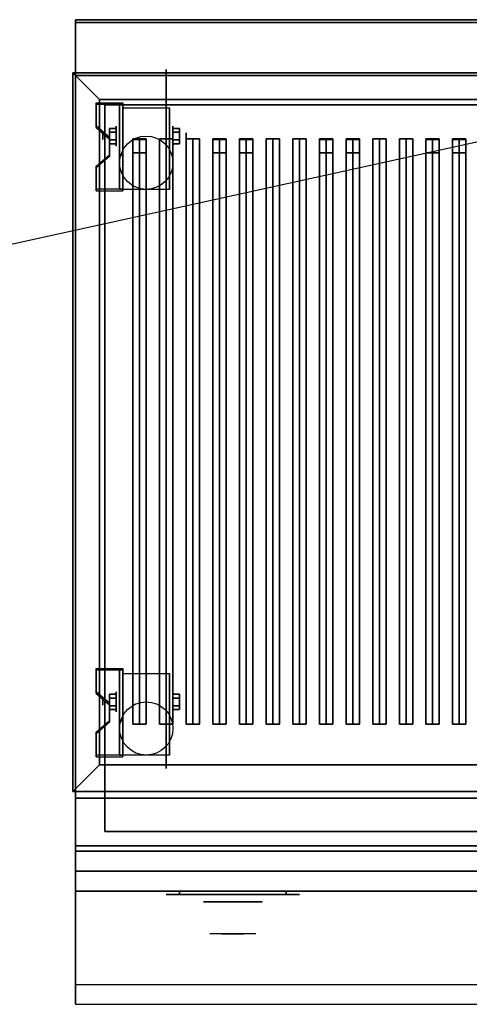
# Model space of a CAD drawing. Extents: x -84 to 84, y -18 to 18.
# Drawn here: x 46 to 63, y -18 to 18 of the extents above; entities that cross this region are included whole.
import ezdxf

# ---------------------------------------------------------------- set-up
doc = ezdxf.new("R2010")
doc.units = 0
doc.layers.get('DEFPOINTS').update_dxf_attribs({"linetype": 'CONTINUOUS'})
for name, color, linetype in [('3D', 254, 'CONTINUOUS'), ('3D-BLACK', 250, 'CONTINUOUS'), ('3D-CASTIRON', 251, 'CONTINUOUS'), ('3D-CHROME', 254, 'CONTINUOUS'), ('3D-FLAT', 7, 'CONTINUOUS'), ('3D-NON', 43, 'CONTINUOUS'), ('3D-VHC', 1, 'CONTINUOUS')]:
    doc.layers.add(name, color=color, linetype=linetype)

msp = doc.modelspace()

# ---------------------------------------------------------------- linework, layer by layer
at = {"layer": '3D', "extrusion": (1, 0, 0)}
for centre, radius in [((14.125, 2.5, 49.625), 0.375), ((14.125, 2.5, 49.125), 0.125), ((-7.135, 2.5, 49.125), 0.125), ((-7.135, 2.5, 49.625), 0.375)]:
    msp.add_circle(centre, radius, dxfattribs=at)
at = {"layer": '3D', "extrusion": (-1, 0, 0)}
for centre, radius in [((-14.125, 2.5, -51.75), 0.375), ((-14.125, 2.5, -52.25), 0.125), ((7.135, 2.5, -51.75), 0.375), ((7.135, 2.5, -52.25), 0.125)]:
    msp.add_circle(centre, radius, dxfattribs=at)
at = {"layer": '3D', "extrusion": (1, 0, 0)}
for centre in [(14.125, 2.5, 49.875), (14.125, 2.5, 51.625), (-7.135, 2.5, 49.875), (-7.135, 2.5, 51.625)]:
    msp.add_arc(centre, 1.061, 225, 0, dxfattribs=at)
at = {"layer": '3D'}
for points in [[(49, 15.5, 36), (48, 16.5, 36), (48, 16.5, 38.5), (49, 15.5, 38.5)], [(49, 15.5, 36), (48, 16.5, 36), (48, 16.5, 38.5), (49, 15.5, 38.5)], [(49.875, 15.374, 4.087), (49.875, 15.311, 4.195), (48.875, 15.311, 4.195), (48.875, 15.374, 4.087)], [(49.875, 15.374, 4.087), (49.875, 12.126, 2.212), (49.75, 12.126, 2.212), (49.75, 15.374, 4.087)], [(49.875, 15.374, 4.087), (49.875, 15.349, 2.629), (49.75, 15.349, 2.629), (49.75, 15.374, 4.087)], [(49.875, 15.349, 2.629), (49.875, 13.401, 1.504), (49.75, 13.401, 1.504), (49.75, 15.349, 2.629)], [(48.875, 14.508, 3.587), (48.875, 14.445, 3.695), (49.375, 14.012, 3.445), (49.375, 14.075, 3.337)], [(49.375, 14.269, 2.25), (49.625, 14.269, 2.25), (49.625, 14.414, 2.5), (49.375, 14.414, 2.5)], [(49.375, 14.414, 2.5), (49.625, 14.414, 2.5), (49.625, 14.269, 2.75), (49.375, 14.269, 2.75)], [(52, 14.269, 2.75), (51.75, 14.269, 2.75), (51.75, 14.414, 2.5), (52, 14.414, 2.5)], [(52, 14.414, 2.5), (51.75, 14.414, 2.5), (51.75, 14.269, 2.25), (52, 14.269, 2.25)], [(49.375, 13.981, 2.75), (49.625, 13.981, 2.75), (49.625, 13.836, 2.5), (49.375, 13.836, 2.5)], [(49.375, 13.836, 2.5), (49.625, 13.836, 2.5), (49.625, 13.981, 2.25), (49.375, 13.981, 2.25)], [(52, 13.981, 2.25), (51.75, 13.981, 2.25), (51.75, 13.836, 2.5), (52, 13.836, 2.5)], [(52, 13.836, 2.5), (51.75, 13.836, 2.5), (51.75, 13.981, 2.75), (52, 13.981, 2.75)], [(49.375, 13.425, 2.962), (49.375, 13.363, 3.07), (48.875, 12.93, 2.82), (48.875, 12.992, 2.712)], [(49.875, 12.126, 2.212), (49.875, 13.401, 1.504), (49.75, 13.401, 1.504), (49.75, 12.126, 2.212)], [(48.875, 12.126, 2.212), (48.875, 12.064, 2.32), (49.875, 12.064, 2.32), (49.875, 12.126, 2.212)], [(49.875, -5.886, 4.087), (49.875, -5.949, 4.195), (48.875, -5.949, 4.195), (48.875, -5.886, 4.087)], [(49.875, -5.886, 4.087), (49.875, -9.134, 2.212), (49.75, -9.134, 2.212), (49.75, -5.886, 4.087)], [(49.875, -5.886, 4.087), (49.875, -5.911, 2.629), (49.75, -5.911, 2.629), (49.75, -5.886, 4.087)], [(49.875, -5.911, 2.629), (49.875, -7.859, 1.504), (49.75, -7.859, 1.504), (49.75, -5.911, 2.629)], [(48.875, -6.752, 3.587), (48.875, -6.815, 3.695), (49.375, -7.248, 3.445), (49.375, -7.185, 3.337)], [(49.375, -6.991, 2.25), (49.625, -6.991, 2.25), (49.625, -6.846, 2.5), (49.375, -6.846, 2.5)], [(49.375, -6.846, 2.5), (49.625, -6.846, 2.5), (49.625, -6.991, 2.75), (49.375, -6.991, 2.75)], [(52, -6.991, 2.75), (51.75, -6.991, 2.75), (51.75, -6.846, 2.5), (52, -6.846, 2.5)], [(52, -6.846, 2.5), (51.75, -6.846, 2.5), (51.75, -6.991, 2.25), (52, -6.991, 2.25)], [(49.375, -7.279, 2.75), (49.625, -7.279, 2.75), (49.625, -7.424, 2.5), (49.375, -7.424, 2.5)], [(49.375, -7.424, 2.5), (49.625, -7.424, 2.5), (49.625, -7.279, 2.25), (49.375, -7.279, 2.25)], [(52, -7.279, 2.25), (51.75, -7.279, 2.25), (51.75, -7.424, 2.5), (52, -7.424, 2.5)], [(52, -7.424, 2.5), (51.75, -7.424, 2.5), (51.75, -7.279, 2.75), (52, -7.279, 2.75)], [(49.375, -7.835, 2.962), (49.375, -7.897, 3.07), (48.875, -8.33, 2.82), (48.875, -8.268, 2.712)], [(49.875, -9.134, 2.212), (49.875, -7.859, 1.504), (49.75, -7.859, 1.504), (49.75, -9.134, 2.212)], [(48.875, -9.134, 2.212), (48.875, -9.196, 2.32), (49.875, -9.196, 2.32), (49.875, -9.134, 2.212)], [(49, -9.5, 36), (48, -10.5, 36), (48, -10.5, 38.5), (49, -9.5, 38.5)], [(49, -9.5, 36), (48, -10.5, 36), (48, -10.5, 38.5), (49, -9.5, 38.5)]]:
    msp.add_3dface(points, dxfattribs=at)
for points, invisible_edges in [([(49.875, 15.374, 4.087), (48.875, 15.374, 4.087), (48.875, 14.508, 3.587), (49.875, 14.508, 3.587)], 15), ([(49.875, 15.311, 4.195), (48.875, 15.311, 4.195), (48.875, 14.445, 3.695), (49.875, 14.445, 3.695)], 15), ([(49.375, 14.075, 3.337), (49.875, 14.075, 3.337), (49.875, 14.508, 3.587), (48.875, 14.508, 3.587)], 15), ([(49.375, 14.012, 3.445), (49.875, 14.012, 3.445), (49.875, 14.445, 3.695), (48.875, 14.445, 3.695)], 15), ([(49.875, 14.075, 3.337), (49.375, 14.075, 3.337), (49.375, 13.425, 2.962), (49.875, 13.425, 2.962)], 15), ([(49.875, 14.012, 3.445), (49.375, 14.012, 3.445), (49.375, 13.363, 3.07), (49.875, 13.363, 3.07)], 15), ([(48.875, 12.992, 2.712), (49.875, 12.992, 2.712), (49.875, 13.425, 2.962), (49.375, 13.425, 2.962)], 15), ([(48.875, 12.93, 2.82), (49.875, 12.93, 2.82), (49.875, 13.363, 3.07), (49.375, 13.363, 3.07)], 15), ([(49.875, 12.992, 2.712), (48.875, 12.992, 2.712), (48.875, 12.126, 2.212), (49.875, 12.126, 2.212)], 15), ([(49.875, 12.93, 2.82), (48.875, 12.93, 2.82), (48.875, 12.064, 2.32), (49.875, 12.064, 2.32)], 15), ([(49.875, -5.886, 4.087), (48.875, -5.886, 4.087), (48.875, -6.752, 3.587), (49.875, -6.752, 3.587)], 15), ([(49.875, -5.949, 4.195), (48.875, -5.949, 4.195), (48.875, -6.815, 3.695), (49.875, -6.815, 3.695)], 15), ([(49.375, -7.185, 3.337), (49.875, -7.185, 3.337), (49.875, -6.752, 3.587), (48.875, -6.752, 3.587)], 15), ([(49.375, -7.248, 3.445), (49.875, -7.248, 3.445), (49.875, -6.815, 3.695), (48.875, -6.815, 3.695)], 15), ([(49.875, -7.185, 3.337), (49.375, -7.185, 3.337), (49.375, -7.835, 2.962), (49.875, -7.835, 2.962)], 15), ([(49.875, -7.248, 3.445), (49.375, -7.248, 3.445), (49.375, -7.897, 3.07), (49.875, -7.897, 3.07)], 15), ([(48.875, -8.268, 2.712), (49.875, -8.268, 2.712), (49.875, -7.835, 2.962), (49.375, -7.835, 2.962)], 15), ([(48.875, -8.33, 2.82), (49.875, -8.33, 2.82), (49.875, -7.897, 3.07), (49.375, -7.897, 3.07)], 15), ([(49.875, -8.268, 2.712), (48.875, -8.268, 2.712), (48.875, -9.134, 2.212), (49.875, -9.134, 2.212)], 15), ([(49.875, -8.33, 2.82), (48.875, -8.33, 2.82), (48.875, -9.196, 2.32), (49.875, -9.196, 2.32)], 15), ([(83.9, -17.75, 36), (48.1, -17.75, 36), (48.1, -18.5, 35.25), (83.9, -18.5, 35.25)], 1)]:
    msp.add_3dface(points, dxfattribs=dict(at, invisible_edges=invisible_edges))
at = {"layer": '3D-BLACK', "extrusion": (-1, 0, 0)}
for centre in [(-14.125, 2.5, -51.5), (7.135, 2.5, -51.5)]:
    msp.add_circle(centre, 2.5, dxfattribs=at)
at = {"layer": '3D-BLACK', "extrusion": (0, 1, 0)}
for centre, start, end in [((-52, 30.5, -14.375), 270, 90), ((-56, 30.5, -14.375), 90, 270)]:
    msp.add_arc(centre, 0.5, start, end, dxfattribs=at)
at = {"layer": '3D-BLACK'}
for points in [[(49, 15.5, 35), (49, -9.5, 35), (49, -9.5, 36), (49, 15.5, 36)], [(83, 15.5, 35), (49, 15.5, 35), (49, 15.5, 36), (83, 15.5, 36)], [(83, 15.5, 36), (49, 15.5, 36), (49, -9.5, 36), (83, -9.5, 36)], [(83, 15.5, 35), (49, 15.5, 35), (49, -9.5, 35), (83, -9.5, 35)], [(83, -9.5, 35), (49, -9.5, 35), (49, -9.5, 36), (83, -9.5, 36)], [(56, -14.375, 30), (56, -14.25, 30), (52, -14.25, 30), (52, -14.375, 30)], [(52, -14.375, 31), (52, -14.25, 31), (56, -14.25, 31), (56, -14.375, 31)]]:
    msp.add_3dface(points, dxfattribs=at)
at = {"layer": '3D-BLACK', "invisible_edges": 15}
for points in [[(56.5, -14.375, 30.5), (56.433, -14.375, 30.25), (51.567, -14.375, 30.25), (51.5, -14.375, 30.5)], [(56.433, -14.375, 30.75), (56.5, -14.375, 30.5), (51.5, -14.375, 30.5), (51.567, -14.375, 30.75)], [(56.433, -14.375, 30.25), (56.25, -14.375, 30.067), (51.75, -14.375, 30.067), (51.567, -14.375, 30.25)], [(56.25, -14.375, 30.933), (56.433, -14.375, 30.75), (51.567, -14.375, 30.75), (51.75, -14.375, 30.933)], [(56.25, -14.375, 30.067), (56, -14.375, 30), (52, -14.375, 30), (51.75, -14.375, 30.067)], [(56, -14.375, 31), (56.25, -14.375, 30.933), (51.75, -14.375, 30.933), (52, -14.375, 31)]]:
    msp.add_3dface(points, dxfattribs=at)
at = {"layer": '3D-CASTIRON'}
for points in [[(50.5, 14.028, 39.445), (50.25, 14.028, 38.445), (50.25, -7.972, 38.445), (50.5, -7.972, 39.445)], [(50.25, 14.028, 38.445), (50.5, 14.028, 38.695), (50.5, -7.972, 38.695), (50.25, -7.972, 38.445)], [(50.5, 14.028, 39.445), (50.75, 14.028, 38.445), (50.5, 14.028, 38.695), (50.25, 14.028, 38.445)], [(50.25, 14, 39.5), (50.25, 13.5, 39.5), (50.25, 13.5, 40.5), (50.25, 14, 40.5)], [(50.75, 14, 39.5), (50.25, 14, 39.5), (50.25, 14, 40.5), (50.75, 14, 40.5)], [(50.75, 14, 40.5), (50.25, 14, 40.5), (50.25, 13.5, 40.5), (50.75, 13.5, 40.5)], [(50.75, 14, 39.5), (50.25, 14, 39.5), (50.25, 13.5, 39.5), (50.75, 13.5, 39.5)], [(50.75, 14.028, 38.445), (50.5, 14.028, 38.695), (50.5, -7.972, 38.695), (50.75, -7.972, 38.445)], [(50.5, 14.028, 39.445), (50.75, 14.028, 38.445), (50.75, -7.972, 38.445), (50.5, -7.972, 39.445)], [(50.75, 14, 39.5), (50.75, 13.5, 39.5), (50.75, 13.5, 40.5), (50.75, 14, 40.5)], [(51.5, 14.028, 39.445), (51.25, 14.028, 38.445), (51.25, -7.972, 38.445), (51.5, -7.972, 39.445)], [(51.25, 14.028, 38.445), (51.5, 14.028, 38.695), (51.5, -7.972, 38.695), (51.25, -7.972, 38.445)], [(51.5, 14.028, 39.445), (51.75, 14.028, 38.445), (51.5, 14.028, 38.695), (51.25, 14.028, 38.445)], [(51.75, 14.028, 38.445), (51.5, 14.028, 38.695), (51.5, -7.972, 38.695), (51.75, -7.972, 38.445)], [(51.5, 14.028, 39.445), (51.75, 14.028, 38.445), (51.75, -7.972, 38.445), (51.5, -7.972, 39.445)], [(52.5, 14.028, 39.445), (52.25, 14.028, 38.445), (52.25, -7.972, 38.445), (52.5, -7.972, 39.445)], [(52.25, 14.028, 38.445), (52.5, 14.028, 38.695), (52.5, -7.972, 38.695), (52.25, -7.972, 38.445)], [(52.5, 14.028, 39.445), (52.75, 14.028, 38.445), (52.5, 14.028, 38.695), (52.25, 14.028, 38.445)], [(52.75, 14.028, 38.445), (52.5, 14.028, 38.695), (52.5, -7.972, 38.695), (52.75, -7.972, 38.445)], [(52.5, 14.028, 39.445), (52.75, 14.028, 38.445), (52.75, -7.972, 38.445), (52.5, -7.972, 39.445)], [(53.5, 14.028, 39.445), (53.25, 14.028, 38.445), (53.25, -7.972, 38.445), (53.5, -7.972, 39.445)], [(53.25, 14.028, 38.445), (53.5, 14.028, 38.695), (53.5, -7.972, 38.695), (53.25, -7.972, 38.445)], [(53.5, 14.028, 39.445), (53.75, 14.028, 38.445), (53.5, 14.028, 38.695), (53.25, 14.028, 38.445)], [(53.25, 14, 39.5), (53.25, 13.5, 39.5), (53.25, 13.5, 40.5), (53.25, 14, 40.5)], [(53.75, 14, 39.5), (53.25, 14, 39.5), (53.25, 14, 40.5), (53.75, 14, 40.5)], [(53.75, 14, 40.5), (53.25, 14, 40.5), (53.25, 13.5, 40.5), (53.75, 13.5, 40.5)], [(53.75, 14, 39.5), (53.25, 14, 39.5), (53.25, 13.5, 39.5), (53.75, 13.5, 39.5)], [(53.75, 14.028, 38.445), (53.5, 14.028, 38.695), (53.5, -7.972, 38.695), (53.75, -7.972, 38.445)], [(53.5, 14.028, 39.445), (53.75, 14.028, 38.445), (53.75, -7.972, 38.445), (53.5, -7.972, 39.445)], [(53.75, 14, 39.5), (53.75, 13.5, 39.5), (53.75, 13.5, 40.5), (53.75, 14, 40.5)], [(54.5, 14.028, 39.445), (54.25, 14.028, 38.445), (54.25, -7.972, 38.445), (54.5, -7.972, 39.445)], [(54.25, 14.028, 38.445), (54.5, 14.028, 38.695), (54.5, -7.972, 38.695), (54.25, -7.972, 38.445)], [(54.5, 14.028, 39.445), (54.75, 14.028, 38.445), (54.5, 14.028, 38.695), (54.25, 14.028, 38.445)], [(54.25, 14, 39.5), (54.25, 13.5, 39.5), (54.25, 13.5, 40.5), (54.25, 14, 40.5)], [(54.75, 14, 39.5), (54.25, 14, 39.5), (54.25, 14, 40.5), (54.75, 14, 40.5)], [(54.75, 14, 40.5), (54.25, 14, 40.5), (54.25, 13.5, 40.5), (54.75, 13.5, 40.5)], [(54.75, 14, 39.5), (54.25, 14, 39.5), (54.25, 13.5, 39.5), (54.75, 13.5, 39.5)], [(54.75, 14.028, 38.445), (54.5, 14.028, 38.695), (54.5, -7.972, 38.695), (54.75, -7.972, 38.445)], [(54.5, 14.028, 39.445), (54.75, 14.028, 38.445), (54.75, -7.972, 38.445), (54.5, -7.972, 39.445)], [(54.75, 14, 39.5), (54.75, 13.5, 39.5), (54.75, 13.5, 40.5), (54.75, 14, 40.5)], [(55.5, 14.028, 39.445), (55.25, 14.028, 38.445), (55.25, -7.972, 38.445), (55.5, -7.972, 39.445)], [(55.25, 14.028, 38.445), (55.5, 14.028, 38.695), (55.5, -7.972, 38.695), (55.25, -7.972, 38.445)], [(55.5, 14.028, 39.445), (55.75, 14.028, 38.445), (55.5, 14.028, 38.695), (55.25, 14.028, 38.445)], [(55.75, 14.028, 38.445), (55.5, 14.028, 38.695), (55.5, -7.972, 38.695), (55.75, -7.972, 38.445)], [(55.5, 14.028, 39.445), (55.75, 14.028, 38.445), (55.75, -7.972, 38.445), (55.5, -7.972, 39.445)], [(56.5, 14.028, 39.445), (56.25, 14.028, 38.445), (56.25, -7.972, 38.445), (56.5, -7.972, 39.445)], [(56.25, 14.028, 38.445), (56.5, 14.028, 38.695), (56.5, -7.972, 38.695), (56.25, -7.972, 38.445)], [(56.5, 14.028, 39.445), (56.75, 14.028, 38.445), (56.5, 14.028, 38.695), (56.25, 14.028, 38.445)], [(56.75, 14.028, 38.445), (56.5, 14.028, 38.695), (56.5, -7.972, 38.695), (56.75, -7.972, 38.445)], [(56.5, 14.028, 39.445), (56.75, 14.028, 38.445), (56.75, -7.972, 38.445), (56.5, -7.972, 39.445)], [(57.5, 14.028, 39.445), (57.25, 14.028, 38.445), (57.25, -7.972, 38.445), (57.5, -7.972, 39.445)], [(57.25, 14.028, 38.445), (57.5, 14.028, 38.695), (57.5, -7.972, 38.695), (57.25, -7.972, 38.445)], [(57.5, 14.028, 39.445), (57.75, 14.028, 38.445), (57.5, 14.028, 38.695), (57.25, 14.028, 38.445)], [(57.25, 14, 39.5), (57.25, 13.5, 39.5), (57.25, 13.5, 40.5), (57.25, 14, 40.5)], [(57.75, 14, 39.5), (57.25, 14, 39.5), (57.25, 14, 40.5), (57.75, 14, 40.5)], [(57.75, 14, 40.5), (57.25, 14, 40.5), (57.25, 13.5, 40.5), (57.75, 13.5, 40.5)], [(57.75, 14, 39.5), (57.25, 14, 39.5), (57.25, 13.5, 39.5), (57.75, 13.5, 39.5)], [(57.75, 14.028, 38.445), (57.5, 14.028, 38.695), (57.5, -7.972, 38.695), (57.75, -7.972, 38.445)], [(57.5, 14.028, 39.445), (57.75, 14.028, 38.445), (57.75, -7.972, 38.445), (57.5, -7.972, 39.445)], [(57.75, 14, 39.5), (57.75, 13.5, 39.5), (57.75, 13.5, 40.5), (57.75, 14, 40.5)], [(58.5, 14.028, 39.445), (58.25, 14.028, 38.445), (58.25, -7.972, 38.445), (58.5, -7.972, 39.445)], [(58.25, 14.028, 38.445), (58.5, 14.028, 38.695), (58.5, -7.972, 38.695), (58.25, -7.972, 38.445)], [(58.5, 14.028, 39.445), (58.75, 14.028, 38.445), (58.5, 14.028, 38.695), (58.25, 14.028, 38.445)], [(58.25, 14, 39.5), (58.25, 13.5, 39.5), (58.25, 13.5, 40.5), (58.25, 14, 40.5)], [(58.75, 14, 39.5), (58.25, 14, 39.5), (58.25, 14, 40.5), (58.75, 14, 40.5)], [(58.75, 14, 40.5), (58.25, 14, 40.5), (58.25, 13.5, 40.5), (58.75, 13.5, 40.5)], [(58.75, 14, 39.5), (58.25, 14, 39.5), (58.25, 13.5, 39.5), (58.75, 13.5, 39.5)], [(58.75, 14.028, 38.445), (58.5, 14.028, 38.695), (58.5, -7.972, 38.695), (58.75, -7.972, 38.445)], [(58.5, 14.028, 39.445), (58.75, 14.028, 38.445), (58.75, -7.972, 38.445), (58.5, -7.972, 39.445)], [(58.75, 14, 39.5), (58.75, 13.5, 39.5), (58.75, 13.5, 40.5), (58.75, 14, 40.5)], [(59.5, 14.028, 39.445), (59.25, 14.028, 38.445), (59.25, -7.972, 38.445), (59.5, -7.972, 39.445)], [(59.25, 14.028, 38.445), (59.5, 14.028, 38.695), (59.5, -7.972, 38.695), (59.25, -7.972, 38.445)], [(59.5, 14.028, 39.445), (59.75, 14.028, 38.445), (59.5, 14.028, 38.695), (59.25, 14.028, 38.445)], [(59.75, 14.028, 38.445), (59.5, 14.028, 38.695), (59.5, -7.972, 38.695), (59.75, -7.972, 38.445)], [(59.5, 14.028, 39.445), (59.75, 14.028, 38.445), (59.75, -7.972, 38.445), (59.5, -7.972, 39.445)], [(60.5, 14.028, 39.445), (60.25, 14.028, 38.445), (60.25, -7.972, 38.445), (60.5, -7.972, 39.445)], [(60.25, 14.028, 38.445), (60.5, 14.028, 38.695), (60.5, -7.972, 38.695), (60.25, -7.972, 38.445)], [(60.5, 14.028, 39.445), (60.75, 14.028, 38.445), (60.5, 14.028, 38.695), (60.25, 14.028, 38.445)], [(60.75, 14.028, 38.445), (60.5, 14.028, 38.695), (60.5, -7.972, 38.695), (60.75, -7.972, 38.445)], [(60.5, 14.028, 39.445), (60.75, 14.028, 38.445), (60.75, -7.972, 38.445), (60.5, -7.972, 39.445)], [(61.5, 14.028, 39.445), (61.25, 14.028, 38.445), (61.25, -7.972, 38.445), (61.5, -7.972, 39.445)], [(61.25, 14.028, 38.445), (61.5, 14.028, 38.695), (61.5, -7.972, 38.695), (61.25, -7.972, 38.445)], [(61.5, 14.028, 39.445), (61.75, 14.028, 38.445), (61.5, 14.028, 38.695), (61.25, 14.028, 38.445)], [(61.25, 14, 39.5), (61.25, 13.5, 39.5), (61.25, 13.5, 40.5), (61.25, 14, 40.5)], [(61.75, 14, 39.5), (61.25, 14, 39.5), (61.25, 14, 40.5), (61.75, 14, 40.5)], [(61.75, 14, 40.5), (61.25, 14, 40.5), (61.25, 13.5, 40.5), (61.75, 13.5, 40.5)], [(61.75, 14, 39.5), (61.25, 14, 39.5), (61.25, 13.5, 39.5), (61.75, 13.5, 39.5)], [(61.75, 14.028, 38.445), (61.5, 14.028, 38.695), (61.5, -7.972, 38.695), (61.75, -7.972, 38.445)], [(61.5, 14.028, 39.445), (61.75, 14.028, 38.445), (61.75, -7.972, 38.445), (61.5, -7.972, 39.445)], [(61.75, 14, 39.5), (61.75, 13.5, 39.5), (61.75, 13.5, 40.5), (61.75, 14, 40.5)], [(62.5, 14.028, 39.445), (62.25, 14.028, 38.445), (62.25, -7.972, 38.445), (62.5, -7.972, 39.445)], [(62.25, 14.028, 38.445), (62.5, 14.028, 38.695), (62.5, -7.972, 38.695), (62.25, -7.972, 38.445)], [(62.5, 14.028, 39.445), (62.75, 14.028, 38.445), (62.5, 14.028, 38.695), (62.25, 14.028, 38.445)], [(62.25, 14, 39.5), (62.25, 13.5, 39.5), (62.25, 13.5, 40.5), (62.25, 14, 40.5)], [(62.75, 14, 39.5), (62.25, 14, 39.5), (62.25, 14, 40.5), (62.75, 14, 40.5)], [(62.75, 14, 40.5), (62.25, 14, 40.5), (62.25, 13.5, 40.5), (62.75, 13.5, 40.5)], [(62.75, 14, 39.5), (62.25, 14, 39.5), (62.25, 13.5, 39.5), (62.75, 13.5, 39.5)], [(62.75, 14.028, 38.445), (62.5, 14.028, 38.695), (62.5, -7.972, 38.695), (62.75, -7.972, 38.445)], [(62.5, 14.028, 39.445), (62.75, 14.028, 38.445), (62.75, -7.972, 38.445), (62.5, -7.972, 39.445)], [(62.75, 14, 39.5), (62.75, 13.5, 39.5), (62.75, 13.5, 40.5), (62.75, 14, 40.5)], [(50.75, 13.5, 39.5), (50.25, 13.5, 39.5), (50.25, 13.5, 40.5), (50.75, 13.5, 40.5)], [(53.75, 13.5, 39.5), (53.25, 13.5, 39.5), (53.25, 13.5, 40.5), (53.75, 13.5, 40.5)], [(54.75, 13.5, 39.5), (54.25, 13.5, 39.5), (54.25, 13.5, 40.5), (54.75, 13.5, 40.5)], [(57.75, 13.5, 39.5), (57.25, 13.5, 39.5), (57.25, 13.5, 40.5), (57.75, 13.5, 40.5)], [(58.75, 13.5, 39.5), (58.25, 13.5, 39.5), (58.25, 13.5, 40.5), (58.75, 13.5, 40.5)], [(61.75, 13.5, 39.5), (61.25, 13.5, 39.5), (61.25, 13.5, 40.5), (61.75, 13.5, 40.5)], [(62.75, 13.5, 39.5), (62.25, 13.5, 39.5), (62.25, 13.5, 40.5), (62.75, 13.5, 40.5)], [(50.5, -7.972, 39.445), (50.75, -7.972, 38.445), (50.5, -7.972, 38.695), (50.25, -7.972, 38.445)], [(51.5, -7.972, 39.445), (51.75, -7.972, 38.445), (51.5, -7.972, 38.695), (51.25, -7.972, 38.445)], [(52.5, -7.972, 39.445), (52.75, -7.972, 38.445), (52.5, -7.972, 38.695), (52.25, -7.972, 38.445)], [(53.5, -7.972, 39.445), (53.75, -7.972, 38.445), (53.5, -7.972, 38.695), (53.25, -7.972, 38.445)], [(54.5, -7.972, 39.445), (54.75, -7.972, 38.445), (54.5, -7.972, 38.695), (54.25, -7.972, 38.445)], [(55.5, -7.972, 39.445), (55.75, -7.972, 38.445), (55.5, -7.972, 38.695), (55.25, -7.972, 38.445)], [(56.5, -7.972, 39.445), (56.75, -7.972, 38.445), (56.5, -7.972, 38.695), (56.25, -7.972, 38.445)], [(57.5, -7.972, 39.445), (57.75, -7.972, 38.445), (57.5, -7.972, 38.695), (57.25, -7.972, 38.445)], [(58.5, -7.972, 39.445), (58.75, -7.972, 38.445), (58.5, -7.972, 38.695), (58.25, -7.972, 38.445)], [(59.5, -7.972, 39.445), (59.75, -7.972, 38.445), (59.5, -7.972, 38.695), (59.25, -7.972, 38.445)], [(60.5, -7.972, 39.445), (60.75, -7.972, 38.445), (60.5, -7.972, 38.695), (60.25, -7.972, 38.445)], [(61.5, -7.972, 39.445), (61.75, -7.972, 38.445), (61.5, -7.972, 38.695), (61.25, -7.972, 38.445)], [(62.5, -7.972, 39.445), (62.75, -7.972, 38.445), (62.5, -7.972, 38.695), (62.25, -7.972, 38.445)]]:
    msp.add_3dface(points, dxfattribs=at)
at = {"layer": '3D-CHROME', "extrusion": (0, -1, 0)}
msp.add_circle((54, 30.5, 14.65), 1.1, dxfattribs=at)
for start, end in [(180, 0), (0, 180)]:
    msp.add_arc((54, 30.5, 14.375), 0.2, start, end, dxfattribs=at)
at = {"layer": '3D-CHROME', "extrusion": (0, 1, 0)}
for centre, radius, start, end in [((-54, 30.5, -15.85), 1.1, 218.6926, 321.3074), ((-52.823, 30.805, -15.85), 1.042, 136.8322, 252.2226), ((-54, 30.5, -15.85), 1.1, 67.7474, 112.2526), ((-55.177, 30.805, -15.85), 1.042, 287.7774, 43.1678)]:
    msp.add_arc(centre, radius, start, end, dxfattribs=at)
at = {"layer": '3D-CHROME', "invisible_edges": 15}
for points in [[(53.642, -15.85, 29.77), (53.382, -15.85, 29.59), (53.141, -15.85, 29.812), (53.451, -15.85, 29.973)], [(53.823, -15.85, 29.641), (53.677, -15.85, 29.449), (53.382, -15.85, 29.59), (53.642, -15.85, 29.77)], [(53.838, -15.85, 30.073), (53.642, -15.85, 29.77), (53.451, -15.85, 29.973), (53.69, -15.85, 30.226)], [(53.718, -15.85, 31.563), (53.885, -15.85, 31.253), (53.776, -15.85, 31.228), (53.583, -15.85, 31.518)], [(53.932, -15.85, 29.975), (53.823, -15.85, 29.641), (53.642, -15.85, 29.77), (53.838, -15.85, 30.073)], [(54, -15.85, 29.597), (54, -15.85, 29.4), (53.677, -15.85, 29.449), (53.823, -15.85, 29.641)], [(53.95, -15.85, 30.455), (53.838, -15.85, 30.073), (53.69, -15.85, 30.226), (53.832, -15.85, 30.543)], [(53.858, -15.85, 31.591), (53.953, -15.85, 31.268), (53.885, -15.85, 31.253), (53.718, -15.85, 31.563)], [(53.885, -15.85, 31.253), (53.966, -15.85, 30.866), (53.862, -15.85, 30.89), (53.776, -15.85, 31.228)], [(54, -15.85, 29.941), (54, -15.85, 29.597), (53.823, -15.85, 29.641), (53.932, -15.85, 29.975)], [(53.966, -15.85, 30.866), (53.95, -15.85, 30.455), (53.832, -15.85, 30.543), (53.862, -15.85, 30.89)], [(53.993, -15.85, 30.398), (53.932, -15.85, 29.975), (53.838, -15.85, 30.073), (53.95, -15.85, 30.455)], [(54, -15.85, 31.6), (54, -15.85, 31.273), (53.953, -15.85, 31.268), (53.858, -15.85, 31.591)], [(53.953, -15.85, 31.268), (54, -15.85, 30.85), (53.966, -15.85, 30.866), (53.885, -15.85, 31.253)], [(54, -15.85, 30.378), (54, -15.85, 29.941), (53.932, -15.85, 29.975), (53.993, -15.85, 30.398)], [(54, -15.85, 30.85), (53.993, -15.85, 30.398), (53.95, -15.85, 30.455), (53.966, -15.85, 30.866)], [(54, -15.85, 31.273), (54, -15.85, 30.844), (54, -15.85, 30.85), (53.953, -15.85, 31.268)], [(54, -15.85, 30.844), (54, -15.85, 30.378), (53.993, -15.85, 30.398), (54, -15.85, 30.85)], [(54.177, -15.85, 29.641), (54.323, -15.85, 29.449), (54, -15.85, 29.4), (54, -15.85, 29.597)], [(54.068, -15.85, 29.975), (54.177, -15.85, 29.641), (54, -15.85, 29.597), (54, -15.85, 29.941)], [(54.007, -15.85, 30.398), (54.068, -15.85, 29.975), (54, -15.85, 29.941), (54, -15.85, 30.378)], [(54, -15.85, 30.85), (54.007, -15.85, 30.398), (54, -15.85, 30.378), (54, -15.85, 30.844)], [(54.047, -15.85, 31.268), (54, -15.85, 30.85), (54, -15.85, 30.844), (54, -15.85, 31.273)], [(54.142, -15.85, 31.591), (54.047, -15.85, 31.268), (54, -15.85, 31.273), (54, -15.85, 31.6)], [(54.034, -15.85, 30.866), (54.05, -15.85, 30.455), (54.007, -15.85, 30.398), (54, -15.85, 30.85)], [(54.115, -15.85, 31.253), (54.034, -15.85, 30.866), (54, -15.85, 30.85), (54.047, -15.85, 31.268)], [(54.05, -15.85, 30.455), (54.162, -15.85, 30.073), (54.068, -15.85, 29.975), (54.007, -15.85, 30.398)], [(54.138, -15.85, 30.89), (54.168, -15.85, 30.543), (54.05, -15.85, 30.455), (54.034, -15.85, 30.866)], [(54.224, -15.85, 31.228), (54.138, -15.85, 30.89), (54.034, -15.85, 30.866), (54.115, -15.85, 31.253)], [(54.282, -15.85, 31.563), (54.115, -15.85, 31.253), (54.047, -15.85, 31.268), (54.142, -15.85, 31.591)], [(54.168, -15.85, 30.543), (54.31, -15.85, 30.226), (54.162, -15.85, 30.073), (54.05, -15.85, 30.455)], [(54.162, -15.85, 30.073), (54.358, -15.85, 29.77), (54.177, -15.85, 29.641), (54.068, -15.85, 29.975)], [(54.417, -15.85, 31.518), (54.224, -15.85, 31.228), (54.115, -15.85, 31.253), (54.282, -15.85, 31.563)], [(54.31, -15.85, 30.226), (54.549, -15.85, 29.973), (54.358, -15.85, 29.77), (54.162, -15.85, 30.073)], [(54.358, -15.85, 29.77), (54.618, -15.85, 29.59), (54.323, -15.85, 29.449), (54.177, -15.85, 29.641)], [(54.549, -15.85, 29.973), (54.859, -15.85, 29.812), (54.618, -15.85, 29.59), (54.358, -15.85, 29.77)]]:
    msp.add_3dface(points, dxfattribs=at)
at = {"layer": '3D-FLAT'}
for centre in [(50.75, 13.125, 5.75), (50.75, -8.135, 5.75)]:
    msp.add_circle(centre, 1, dxfattribs=at)
for points in [[(83.9, 18.5, 36), (48.1, 18.5, 36), (48.1, 16.5, 36), (83.9, 16.5, 36)], [(83.9, 18.5, 35), (48.1, 18.5, 35), (48.1, 16.5, 35), (83.9, 16.5, 35)], [(83, 15.5, 38.5), (84, 16.5, 38.5), (48, 16.5, 38.5), (49, 15.5, 38.5)], [(83, 15.5, 36), (84, 16.5, 36), (48, 16.5, 36), (49, 15.5, 36)], [(49, 15.5, 38.5), (48, 16.5, 38.5), (48, -10.5, 38.5), (49, -9.5, 38.5)], [(49, 15.5, 36), (48, 16.5, 36), (48, -10.5, 36), (49, -9.5, 36)], [(48.1, -12.55, 26.75), (83.9, -12.55, 26.75), (83.9, 16.4, 26.75), (48.1, 16.4, 26.75)], [(48.1, -12.55, 6), (83.9, -12.55, 6), (83.9, 16.4, 6), (48.1, 16.4, 6)], [(82.8, 15.3, 16.75), (82.8, -12, 16.75), (49.2, -12, 16.75), (49.2, 15.3, 16.75)], [(82.8, 15.3, 16), (82.8, -12, 16), (49.2, -12, 16), (49.2, 15.3, 16)], [(49.875, 15.186, 5.75), (51.625, 15.186, 5.75), (51.625, 12.125, 5.75), (49.875, 12.125, 5.75)], [(49.375, 13.981, 2.25), (49.625, 13.981, 2.25), (49.625, 14.269, 2.25), (49.375, 14.269, 2.25)], [(49.375, 14.269, 2.75), (49.625, 14.269, 2.75), (49.625, 13.981, 2.75), (49.375, 13.981, 2.75)], [(52, 14.269, 2.25), (51.75, 14.269, 2.25), (51.75, 13.981, 2.25), (52, 13.981, 2.25)], [(52, 13.981, 2.75), (51.75, 13.981, 2.75), (51.75, 14.269, 2.75), (52, 14.269, 2.75)], [(49.875, -6.074, 5.75), (51.625, -6.074, 5.75), (51.625, -9.135, 5.75), (49.875, -9.135, 5.75)], [(49.375, -7.279, 2.25), (49.625, -7.279, 2.25), (49.625, -6.991, 2.25), (49.375, -6.991, 2.25)], [(49.375, -6.991, 2.75), (49.625, -6.991, 2.75), (49.625, -7.279, 2.75), (49.375, -7.279, 2.75)], [(52, -6.991, 2.25), (51.75, -6.991, 2.25), (51.75, -7.279, 2.25), (52, -7.279, 2.25)], [(52, -7.279, 2.75), (51.75, -7.279, 2.75), (51.75, -6.991, 2.75), (52, -6.991, 2.75)], [(49, -9.5, 38.5), (48, -10.5, 38.5), (84, -10.5, 38.5), (83, -9.5, 38.5)], [(49, -9.5, 36), (48, -10.5, 36), (84, -10.5, 36), (83, -9.5, 36)], [(83.9, -10.75, 27), (48.1, -10.75, 27), (48.1, -13.5, 27), (83.9, -13.5, 27)]]:
    msp.add_3dface(points, dxfattribs=at)
for points, invisible_edges in [([(83.9, -10.5, 36), (48.1, -10.5, 36), (48.1, -17.75, 36), (83.9, -17.75, 36)], 1), ([(83.9, -18.5, 34.5), (48.1, -18.5, 34.5), (48.1, -10.5, 34.5), (83.9, -10.5, 34.5)], 5)]:
    msp.add_3dface(points, dxfattribs=dict(at, invisible_edges=invisible_edges))
at = {"layer": '3D-NON'}
for points in [[(48.1, 18.5, 36), (48.1, 18.5, 40), (48.1, 16.5, 40), (48.1, 16.5, 36)], [(83.9, 18.5, 36), (83.9, 18.5, 40), (48.1, 18.5, 40), (48.1, 18.5, 36)], [(48.1, 18.5, 35), (48.1, 16.5, 35), (48.1, 16.5, 36), (48.1, 18.5, 36)], [(83.9, 18.5, 35), (48.1, 18.5, 35), (48.1, 18.5, 36), (83.9, 18.5, 36)], [(48.1, 18.4, 27), (48.1, 18.4, 35), (48.1, -10.5, 35), (48.1, -10.5, 27)], [(83.9, 18.4, 27), (83.9, 18.4, 35), (48.1, 18.4, 35), (48.1, 18.4, 27)], [(84, 16.5, 36), (48, 16.5, 36), (48, 16.5, 38.5), (84, 16.5, 38.5)], [(48, 16.5, 36), (48, -10.5, 36), (48, -10.5, 38.5), (48, 16.5, 38.5)], [(84, 16.5, 35), (84, 16.5, 35.9), (48, 16.5, 35.9), (48, 16.5, 35)], [(48, 16.5, 35), (48, 16.5, 35.9), (48, -10.5, 35.9), (48, -10.5, 35)], [(83.9, 16.5, 36), (83.9, 16.5, 40), (48.1, 16.5, 40), (48.1, 16.5, 36)], [(83.9, 16.5, 35), (48.1, 16.5, 35), (48.1, 16.5, 36), (83.9, 16.5, 36)], [(48.1, -12.55, 6), (48.1, 16.4, 6), (48.1, 16.4, 26.75), (48.1, -12.55, 26.75)], [(48.1, 16.4, 6), (83.9, 16.4, 6), (83.9, 16.4, 26.75), (48.1, 16.4, 26.75)], [(48.875, 15.374, 4.087), (48.875, 15.311, 4.195), (48.875, 14.445, 3.695), (48.875, 14.508, 3.587)], [(83, 15.5, 36), (49, 15.5, 36), (49, 15.5, 38.5), (83, 15.5, 38.5)], [(49, 15.5, 36), (49, -9.5, 36), (49, -9.5, 38.5), (49, 15.5, 38.5)], [(82.8, 15.3, 16), (49.2, 15.3, 16), (49.2, 15.3, 16.75), (82.8, 15.3, 16.75)], [(49.2, 15.3, 16), (49.2, -12, 16), (49.2, -12, 16.75), (49.2, 15.3, 16.75)], [(49.75, 15.374, 4.087), (49.75, 15.349, 2.629), (49.75, 13.401, 1.504), (49.75, 12.126, 2.212)], [(49.875, 15.374, 4.087), (49.875, 15.311, 4.195), (49.875, 12.064, 2.32), (49.875, 12.126, 2.212)], [(49.875, 15.374, 4.087), (49.875, 15.349, 2.629), (49.875, 13.401, 1.504), (49.875, 12.126, 2.212)], [(49.875, 15.186, 2.5), (49.875, 15.186, 2.5), (49.875, 15.186, 5.75)], [(51.625, 15.186, 2.5), (51.625, 15.186, 2.5), (51.625, 15.186, 5.75)], [(49.375, 14.075, 3.337), (49.375, 14.012, 3.445), (49.375, 13.363, 3.07), (49.375, 13.425, 2.962)], [(49.875, 12.125, 5.75), (49.875, 12.125, 5.75), (49.875, 13.375, 1.75)], [(51.625, 12.125, 5.75), (51.625, 12.125, 5.75), (51.625, 13.375, 1.75)], [(48.875, 12.992, 2.712), (48.875, 12.93, 2.82), (48.875, 12.064, 2.32), (48.875, 12.126, 2.212)], [(48.875, -5.886, 4.087), (48.875, -5.949, 4.195), (48.875, -6.815, 3.695), (48.875, -6.752, 3.587)], [(49.75, -5.886, 4.087), (49.75, -5.911, 2.629), (49.75, -7.859, 1.504), (49.75, -9.134, 2.212)], [(49.875, -5.886, 4.087), (49.875, -5.949, 4.195), (49.875, -9.196, 2.32), (49.875, -9.134, 2.212)], [(49.875, -5.886, 4.087), (49.875, -5.911, 2.629), (49.875, -7.859, 1.504), (49.875, -9.134, 2.212)], [(49.875, -6.074, 2.5), (49.875, -6.074, 2.5), (49.875, -6.074, 5.75)], [(51.625, -6.074, 2.5), (51.625, -6.074, 2.5), (51.625, -6.074, 5.75)], [(49.375, -7.185, 3.337), (49.375, -7.248, 3.445), (49.375, -7.897, 3.07), (49.375, -7.835, 2.962)], [(49.875, -9.135, 5.75), (49.875, -9.135, 5.75), (49.875, -7.885, 1.75)], [(51.625, -9.135, 5.75), (51.625, -9.135, 5.75), (51.625, -7.885, 1.75)], [(48.875, -8.268, 2.712), (48.875, -8.33, 2.82), (48.875, -9.196, 2.32), (48.875, -9.134, 2.212)], [(49, -9.5, 36), (83, -9.5, 36), (83, -9.5, 38.5), (49, -9.5, 38.5)], [(48, -10.5, 36), (84, -10.5, 36), (84, -10.5, 38.5), (48, -10.5, 38.5)], [(48, -10.5, 35), (48, -10.5, 35.9), (84, -10.5, 35.9), (84, -10.5, 35)], [(83.9, -10.5, 27), (83.9, -10.5, 35), (48.1, -10.5, 35), (48.1, -10.5, 27)], [(83.9, -10.5, 34.5), (48.1, -10.5, 34.5), (48.1, -10.5, 36), (83.9, -10.5, 36)], [(83.9, -10.75, 35.75), (48.1, -10.75, 35.75), (48.1, -10.75, 27), (83.9, -10.75, 27)], [(82.8, -12, 16), (49.2, -12, 16), (49.2, -12, 16.75), (82.8, -12, 16.75)], [(48.1, -12.55, 6), (83.9, -12.55, 6), (83.9, -12.55, 26.75), (48.1, -12.55, 26.75)]]:
    msp.add_3dface(points, dxfattribs=at)
for points, invisible_edges in [([(49.875, 15.186, 5.75), (49.875, 14.759, 5.75), (49.875, 15.105, 2.094), (49.875, 15.186, 2.5)], 15), ([(51.625, 15.186, 5.75), (51.625, 14.759, 5.75), (51.625, 15.105, 2.094), (51.625, 15.186, 2.5)], 15), ([(49.875, 14.759, 5.75), (49.875, 14.332, 5.75), (49.875, 14.875, 1.75), (49.875, 15.105, 2.094)], 15), ([(49.875, 14.332, 5.75), (49.875, 13.905, 5.75), (49.875, 14.531, 1.52), (49.875, 14.875, 1.75)], 15), ([(51.625, 14.759, 5.75), (51.625, 14.332, 5.75), (51.625, 14.875, 1.75), (51.625, 15.105, 2.094)], 15), ([(51.625, 14.332, 5.75), (51.625, 13.905, 5.75), (51.625, 14.531, 1.52), (51.625, 14.875, 1.75)], 15), ([(49.875, 13.905, 5.75), (49.875, 13.479, 5.75), (49.875, 14.125, 1.439), (49.875, 14.531, 1.52)], 15), ([(51.625, 13.905, 5.75), (51.625, 13.479, 5.75), (51.625, 14.125, 1.439), (51.625, 14.531, 1.52)], 15), ([(49.875, 13.479, 5.75), (49.875, 13.052, 5.75), (49.875, 13.719, 1.52), (49.875, 14.125, 1.439)], 15), ([(51.625, 13.479, 5.75), (51.625, 13.052, 5.75), (51.625, 13.719, 1.52), (51.625, 14.125, 1.439)], 15), ([(49.875, 13.052, 5.75), (49.875, 12.125, 5.75), (49.875, 13.375, 1.75), (49.875, 13.719, 1.52)], 15), ([(51.625, 13.052, 5.75), (51.625, 12.125, 5.75), (51.625, 13.375, 1.75), (51.625, 13.719, 1.52)], 15), ([(49.875, -6.074, 5.75), (49.875, -6.501, 5.75), (49.875, -6.155, 2.094), (49.875, -6.074, 2.5)], 15), ([(49.875, -6.501, 5.75), (49.875, -6.928, 5.75), (49.875, -6.385, 1.75), (49.875, -6.155, 2.094)], 15), ([(51.625, -6.074, 5.75), (51.625, -6.501, 5.75), (51.625, -6.155, 2.094), (51.625, -6.074, 2.5)], 15), ([(51.625, -6.501, 5.75), (51.625, -6.928, 5.75), (51.625, -6.385, 1.75), (51.625, -6.155, 2.094)], 15), ([(49.875, -6.928, 5.75), (49.875, -7.355, 5.75), (49.875, -6.729, 1.52), (49.875, -6.385, 1.75)], 15), ([(51.625, -6.928, 5.75), (51.625, -7.355, 5.75), (51.625, -6.729, 1.52), (51.625, -6.385, 1.75)], 15), ([(49.875, -7.355, 5.75), (49.875, -7.781, 5.75), (49.875, -7.135, 1.439), (49.875, -6.729, 1.52)], 15), ([(51.625, -7.355, 5.75), (51.625, -7.781, 5.75), (51.625, -7.135, 1.439), (51.625, -6.729, 1.52)], 15), ([(49.875, -7.781, 5.75), (49.875, -8.208, 5.75), (49.875, -7.541, 1.52), (49.875, -7.135, 1.439)], 15), ([(51.625, -7.781, 5.75), (51.625, -8.208, 5.75), (51.625, -7.541, 1.52), (51.625, -7.135, 1.439)], 15), ([(49.875, -8.208, 5.75), (49.875, -9.135, 5.75), (49.875, -7.885, 1.75), (49.875, -7.541, 1.52)], 15), ([(51.625, -8.208, 5.75), (51.625, -9.135, 5.75), (51.625, -7.885, 1.75), (51.625, -7.541, 1.52)], 15), ([(48.1, -10.5, 34.5), (48.1, -17.75, 34.5), (48.1, -17.75, 36), (48.1, -10.5, 36)], 14), ([(48.1, -10.75, 27), (48.1, -13.5, 27), (48.1, -14.25, 27.75), (48.1, -10.75, 27.75)], 4), ([(48.1, -10.75, 27.75), (48.1, -10.75, 36), (48.1, -14.25, 36), (48.1, -14.25, 27.75)], 10), ([(48.1, -17.75, 36), (48.1, -17.75, 34.5), (48.1, -18.5, 34.5), (48.1, -18.5, 35.25)], 13), ([(83.9, -18.5, 35.25), (48.1, -18.5, 35.25), (48.1, -18.5, 34.5), (83.9, -18.5, 34.5)], 1)]:
    msp.add_3dface(points, dxfattribs=dict(at, invisible_edges=invisible_edges))
at = {"layer": '3D-VHC'}
for points in [[(48.1, -13.5, 26.75), (48.1, -12.75, 26.75), (65.9, -12.75, 26.75), (65.9, -13.5, 26.75)], [(48.1, -12.75, 26), (48.1, -12.75, 26.75), (65.9, -12.75, 26.75), (65.9, -12.75, 26)], [(48.1, -14.25, 26), (48.1, -12.75, 26), (65.9, -12.75, 26), (65.9, -14.25, 26)], [(48.1, -14.25, 26), (48.1, -12.75, 26), (48.1, -12.75, 26.75), (48.1, -13.5, 26.75)], [(48.1, -14.25, 26), (48.1, -12.75, 26), (65.9, -12.75, 26), (65.9, -14.25, 26)], [(48.1, -12.75, 6), (48.1, -12.75, 26), (65.9, -12.75, 26), (65.9, -12.75, 6)], [(48.1, -14.25, 6), (48.1, -12.75, 6), (48.1, -12.75, 26), (48.1, -14.25, 26)], [(83.9, -13.5, 27), (48.1, -13.5, 27), (48.1, -14.25, 27.75), (83.9, -14.25, 27.75)], [(48.1, -13.5, 26.75), (48.1, -14.25, 26), (65.9, -14.25, 26), (65.9, -13.5, 26.75)], [(83.9, -14.25, 27.75), (48.1, -14.25, 27.75), (48.1, -14.25, 35.75), (83.9, -14.25, 35.75)], [(48.1, -14.25, 26), (48.1, -14.25, 6), (65.9, -14.25, 6), (65.9, -14.25, 26)]]:
    msp.add_3dface(points, dxfattribs=at)
at = {"layer": 'DEFPOINTS', "color": 6}
msp.add_line((-84, -18.5), (84, 18.5), dxfattribs=at)

doc.saveas('drawing.dxf')
